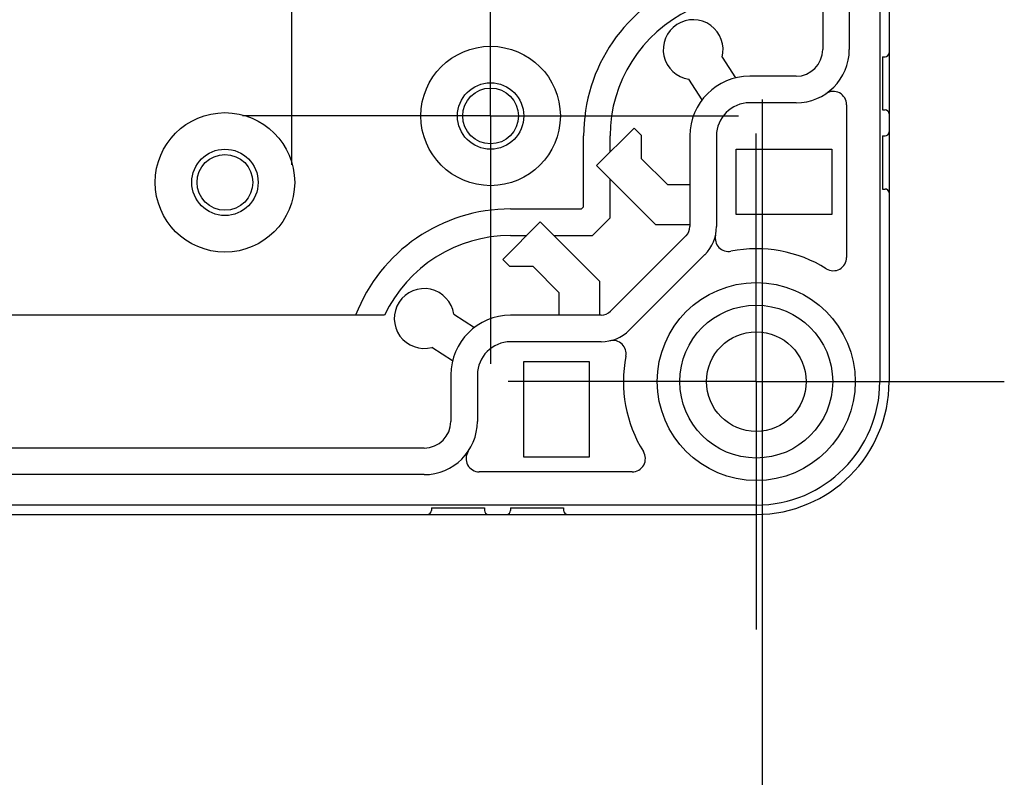
# Model space of a CAD drawing. Units: millimetres. Extents: x 0 to 4846, y 0 to 1680.
# Drawn here: x 3361 to 3435, y 472 to 529 of the extents above; entities that cross this region are included whole.
import ezdxf

# ---------------------------------------------------------------- set-up
doc = ezdxf.new("R2010")
doc.units = ezdxf.units.MM
doc.header["$LTSCALE"] = 6
doc.linetypes.add('AM_ISO08W050', pattern=[18, 12, -1.5, 3, -1.5])
doc.linetypes.add('AM_ISO08W050x2', pattern=[9, 6, -0.75, 1.5, -0.75])
for name, color, linetype, lineweight in [('AM_5', 3, 'Continuous', 25), ('AM_7', 4, 'AM_ISO08W050', 25), ('ﾎﾞﾃﾞｨｰ', 2, 'Continuous', 25)]:
    doc.layers.add(name, color=color, linetype=linetype, lineweight=lineweight)
doc.styles.get("Standard").update_dxf_attribs({"font": 'ISOCP.SHX', "bigfont": 'EXTFONT.SHX'})
doc.dimstyles.new('AM_ISO$0', dxfattribs={"dimtxt": 3.5, "dimasz": 2.5, "dimexe": 1, "dimexo": 1, "dimgap": 1.5, "dimtad": 1, "dimdsep": 46, "dimtxsty": 'Standard', "dimblk": 'OPEN30', "dimcen": 0, "dimclrd": 3, "dimclre": 3, "dimclrt": 2, "dimadec": 0, "dimazin": 2, "dimtp": 0.1, "dimtm": 0.1, "dimtfac": 0.71, "dimtmove": 0, "dimatfit": 3, "dimldrblk": 'OPEN30', "dimfxl": 1, "dimlwd": -1, "dimlwe": -1, "dimarcsym": 0})

# ---------------------------------------------------------------- blocks, each defined once
blk = doc.blocks.new('_Open30')
at = {"color": 0, "linetype": 'ByBlock', "lineweight": -2}
for p, q in [((-1, 0.2679), (0, 0)), ((0, 0), (-1, -0.2679)), ((0, 0), (-1, 0))]:
    blk.add_line(p, q, dxfattribs=at)
blk = doc.blocks.new('*D44')
at = {"layer": 'AM_5', "color": 3, "transparency": 16777216}
for p, q in [((3135.894, 522.961), (3135.894, 373.596)), ((3416.794, 522.961), (3416.794, 373.596)), ((3150.894, 379.596), (3401.794, 379.596))]:
    blk.add_line(p, q, dxfattribs=at)
at = {"layer": 'Defpoints', "color": 0, "transparency": 16777216}
for p in [(3135.894, 528.961), (3416.794, 528.961), (3416.794, 379.596)]:
    blk.add_point(p, dxfattribs=at)
at = {"layer": 'AM_5', "color": 3, "transparency": 16777216, "xscale": 15, "yscale": 15, "zscale": 15, "rotation": 180}
blk.add_blockref('_Open30', (3135.894, 379.596), dxfattribs=at)
at = {"layer": 'AM_5', "color": 3, "transparency": 16777216, "xscale": 15, "yscale": 15, "zscale": 15}
blk.add_blockref('_Open30', (3416.794, 379.596), dxfattribs=at)
at = {"layer": 'AM_5', "color": 2, "transparency": 16777216, "insert": (3276.344, 399.098), "char_height": 21, "attachment_point": 5}
blk.add_mtext('有効寸法 280.9', dxfattribs=at)

msp = doc.modelspace()

# ---------------------------------------------------------------- linework, layer by layer
at = {"layer": 'AM_7', "linetype": 'AM_ISO08W050x2'}
for p, q in [((3396.344, 521.711), (3396.344, 540.386)), ((3381.344, 536.711), (3381.344, 518.036)), ((3396.344, 521.711), (3377.669, 521.711)), ((3396.344, 521.711), (3415.019, 521.711)), ((3396.344, 521.711), (3396.344, 503.036)), ((3416.344, 501.711), (3416.344, 520.386)), ((3416.344, 501.711), (3397.669, 501.711)), ((3416.344, 501.711), (3435.019, 501.711)), ((3416.344, 501.711), (3416.344, 483.036))]:
    msp.add_line(p, q, dxfattribs=at)
at = {"layer": 'ﾎﾞﾃﾞｨｰ'}
for p, q in [((3423.35, 544.152), (3423.35, 526.711)), ((3425.644, 544.379), (3425.644, 501.711)), ((3426.344, 544.503), (3426.344, 501.711)), ((3421.35, 543.965), (3421.35, 526.711)), ((3413.768, 526.129), (3414.782, 524.577)), ((3425.844, 526.171), (3425.844, 522.171)), ((3425.844, 526.171), (3426.044, 526.171)), ((3412.272, 522.934), (3411.257, 524.487)), ((3419.344, 524.706), (3415.85, 524.706)), ((3419.344, 522.706), (3415.85, 522.706)), ((3423.144, 522.562), (3423.144, 511.058)), ((3425.844, 522.171), (3426.044, 522.171)), ((3404.324, 517.975), (3407.152, 520.803)), ((3407.152, 520.803), (3407.682, 520.273)), ((3403.344, 514.877), (3403.344, 520.211)), ((3405.344, 518.996), (3405.344, 520.211)), ((3407.682, 520.273), (3407.682, 518.518)), ((3411.35, 520.206), (3411.35, 513.391)), ((3413.35, 520.206), (3413.35, 513.391)), ((3425.844, 520.211), (3425.844, 516.211)), ((3425.844, 520.211), (3426.044, 520.211)), ((3414.844, 519.211), (3422.044, 519.211)), ((3414.844, 514.281), (3414.844, 519.211)), ((3422.044, 519.211), (3422.044, 514.281)), ((3407.682, 518.518), (3409.659, 516.542)), ((3408.775, 513.523), (3404.324, 517.975)), ((3405.344, 514.048), (3405.344, 516.954)), ((3409.659, 516.542), (3411.35, 516.542)), ((3425.844, 516.211), (3426.044, 516.211)), ((3397.844, 514.711), (3403.179, 514.711)), ((3403.179, 514.711), (3403.344, 514.877)), ((3397.253, 510.904), (3400.081, 513.732)), ((3400.081, 513.732), (3404.533, 509.281)), ((3404.008, 512.711), (3405.344, 514.048)), ((3422.044, 514.281), (3414.844, 514.281)), ((3411.35, 513.523), (3408.775, 513.523)), ((3397.844, 512.711), (3399.06, 512.711)), ((3401.102, 512.711), (3404.008, 512.711)), ((3411.053, 512.683), (3405.373, 507.003)), ((3397.783, 510.374), (3397.253, 510.904)), ((3412.467, 511.269), (3406.787, 505.589)), ((3399.538, 510.374), (3397.783, 510.374)), ((3401.514, 508.397), (3399.538, 510.374)), ((3404.533, 509.281), (3404.533, 506.71)), ((3401.514, 506.71), (3401.514, 508.397)), ((3388.358, 506.711), (3164.331, 506.711)), ((3393.569, 506.799), (3395.122, 505.784)), ((3404.664, 506.71), (3397.85, 506.71)), ((3393.479, 503.274), (3391.927, 504.288)), ((3404.664, 504.71), (3397.85, 504.71)), ((3398.844, 503.211), (3403.775, 503.211)), ((3398.844, 496.011), (3398.844, 503.211)), ((3403.775, 503.211), (3403.775, 496.011)), ((3393.35, 502.206), (3393.35, 498.711)), ((3395.35, 502.206), (3395.35, 498.711)), ((3391.344, 496.706), (3161.344, 496.706)), ((3403.775, 496.011), (3398.844, 496.011)), ((3391.344, 494.706), (3161.344, 494.706)), ((3406.998, 494.911), (3395.494, 494.911)), ((3416.344, 492.411), (3136.344, 492.411)), ((3136.344, 491.711), (3416.344, 491.711)), ((3391.884, 492.211), (3395.884, 492.211)), ((3391.884, 492.211), (3391.884, 492.011)), ((3395.884, 492.211), (3395.884, 492.011)), ((3397.844, 492.211), (3401.844, 492.211)), ((3397.844, 492.211), (3397.844, 492.011)), ((3401.844, 492.211), (3401.844, 492.011))]:
    msp.add_line(p, q, dxfattribs=at)
for centre, radius in [((3396.344, 521.711), 5.25), ((3396.344, 521.711), 2.5), ((3396.344, 521.711), 2.1), ((3376.344, 516.711), 5.25), ((3376.344, 516.711), 2.5), ((3376.344, 516.711), 2.1), ((3416.344, 501.711), 7.452), ((3416.344, 501.711), 5.756), ((3416.344, 501.711), 3.75)]:
    msp.add_circle(centre, radius, dxfattribs=at)
for centre, radius, start, end in [((3415.844, 520.211), 12.5, 111.1002, 180), ((3415.844, 520.211), 10.5, 115.37693, 180), ((3411.594, 526.711), 2.25, 344.98883, 261.3682), ((3419.344, 526.711), 4.006, 270, 0), ((3419.344, 526.711), 2.006, 270, 0), ((3426.044, 526.471), 0.3, 270, 0), ((3415.85, 520.206), 4.5, 90, 180), ((3422.144, 522.562), 1, 0, 124.01047), ((3415.85, 520.206), 2.5, 90, 180), ((3426.044, 521.871), 0.3, 0, 90), ((3426.044, 520.511), 0.3, 270, 0), ((3426.044, 515.911), 0.3, 0, 90), ((3397.844, 502.211), 12.5, 90, 158.8998), ((3410.344, 513.391), 1.006, 315, 0), ((3410.344, 513.391), 3.006, 315, 0), ((3397.844, 502.211), 10.5, 90, 154.62307), ((3414.252, 512.511), 1, 167.2982, 280.96431), ((3416.344, 501.711), 10, 58.17863, 100.96431), ((3422.144, 511.058), 1, 238.17863, 0), ((3391.344, 506.461), 2.25, 8.6318, 285.01117), ((3397.85, 502.206), 4.5, 90, 180), ((3404.664, 507.711), 1.002, 270, 315), ((3404.664, 507.711), 3.002, 270, 315), ((3397.85, 502.206), 2.5, 90, 180), ((3405.546, 503.808), 1, 349.01177, 102.7282), ((3416.344, 501.711), 10, 169.01177, 211.82137), ((3416.344, 501.711), 10, 270, 0), ((3416.344, 501.711), 9.3, 270, 0), ((3391.344, 498.711), 4.006, 270, 0), ((3391.344, 498.711), 2.006, 270, 0), ((3395.494, 495.911), 1, 145.98953, 270), ((3406.998, 495.911), 1, 270, 31.82137), ((3391.584, 492.011), 0.3, 270, 0), ((3396.184, 492.011), 0.3, 180, 270), ((3397.544, 492.011), 0.3, 270, 0), ((3402.144, 492.011), 0.3, 180, 270)]:
    msp.add_arc(centre, radius, start, end, dxfattribs=at)

# ---------------------------------------------------------------- dimensions: what is measured, and where the dimension line sits
at = {"layer": 'AM_5'}
dim = msp.add_linear_dim(base=(3416.794, 379.596), p1=(3135.894, 528.961), p2=(3416.794, 528.961), angle=0, text='有効寸法 <>', dimstyle='AM_ISO$0', override={"dimscale": 6}, dxfattribs=at)
dim.commit()
dim.dimension.update_dxf_attribs({"geometry": '*D44', "text_midpoint": (3276.344, 399.098)})

doc.saveas('drawing.dxf')
